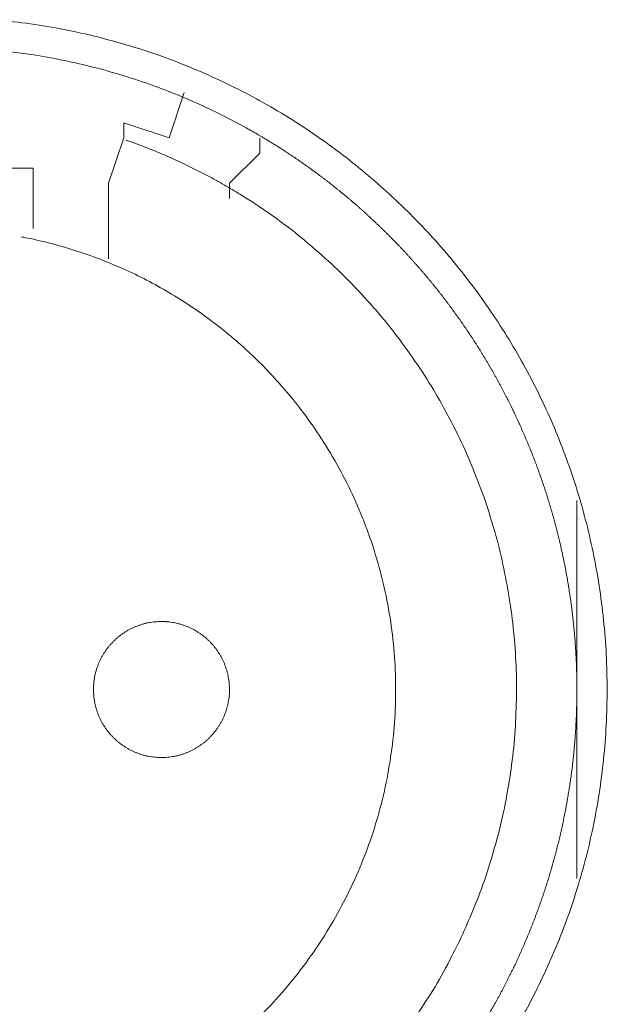
# Model space of a CAD drawing. Units: millimetres. Extents: x -560 to 1260, y -1157 to 1524.
# Drawn here: x -13 to -3, y -375 to -359 of the extents above; entities that cross this region are included whole.
import ezdxf

# ---------------------------------------------------------------- set-up
doc = ezdxf.new("R2010")
doc.units = ezdxf.units.MM
doc.header["$LTSCALE"] = 50.8
doc.layers.get('0').update_dxf_attribs({"lineweight": 0})
doc.layers.add('_U+30EC_U+30A4_U+30E4_U+30FC 1', color=7, linetype='Continuous', lineweight=0)

# ---------------------------------------------------------------- blocks, each defined once
blk = doc.blocks.new('グループ-5')
at = {"layer": '_U+30EC_U+30A4_U+30E4_U+30FC 1', "color": 0, "lineweight": 0}
for p, q in [((-326.393, -583.432), (-326.393, -583.686)), ((-326.393, -583.686), (-326.647, -584.448)), ((-324.107, -583.686), (-324.107, -583.94)), ((-324.107, -583.94), (-324.615, -584.448)), ((-326.647, -584.448), (-326.647, -585.718)), ((-324.615, -584.448), (-324.615, -584.702))]:
    blk.add_line(p, q, dxfattribs=at)
at = {"layer": '_U+30EC_U+30A4_U+30E4_U+30FC 1', "color": 0, "lineweight": 0, "flags": 128}
for points in [[(-319.74, -598.543, 0.01232), (-319.477, -598.055), (-319.477, -598.054, 0.012387), (-319.238, -597.551), (-319.237, -597.55, 0.01246), (-319.023, -597.035), (-318.997, -596.968, 0.018825), (-318.768, -596.304), (-318.748, -596.237, 0.012642), (-318.597, -595.688, 0.012708), (-318.474, -595.133), (-318.474, -595.131, 0.012768), (-318.379, -594.566), (-318.378, -594.563, 0.012815), (-318.311, -593.989), (-318.311, -593.987, 0.012854), (-318.274, -593.405), (-318.274, -593.402, 0.012836), (-318.266, -592.813), (-318.266, -592.81, 0.012857), (-318.288, -592.224), (-318.289, -592.221, 0.012836), (-318.341, -591.643), (-318.341, -591.64, 0.012793), (-318.422, -591.071), (-318.422, -591.068, 0.012739), (-318.531, -590.508), (-318.532, -590.506, 0.012675), (-318.668, -589.956), (-318.668, -589.954, 0.012605), (-318.831, -589.414), (-318.832, -589.413, 0.012532), (-319.021, -588.885), (-319.021, -588.884, 0.012459), (-319.235, -588.368), (-319.236, -588.367, 0.012387), (-319.475, -587.864), (-319.475, -587.864, 0.01232), (-319.737, -587.375), (-319.738, -587.374, 0.01226), (-320.023, -586.9), (-320.024, -586.9, 0.012208), (-320.331, -586.441), (-320.332, -586.441, 0.012167), (-320.661, -585.998, 0.01213), (-321.011, -585.572, 0.012115), (-321.381, -585.164, 0.012111), (-321.771, -584.774, 0.01212), (-322.179, -584.404, 0.012141), (-322.605, -584.053, 0.012167), (-323.047, -583.724), (-323.048, -583.723, 0.012208), (-323.506, -583.415), (-323.507, -583.415, 0.01226), (-323.981, -583.129), (-323.981, -583.129, 0.01232), (-324.47, -582.866), (-324.471, -582.866, 0.012387), (-324.973, -582.627), (-324.974, -582.627, 0.01246), (-325.49, -582.412), (-325.557, -582.386, 0.018824), (-326.221, -582.158), (-326.288, -582.138, 0.012642), (-326.836, -581.987, 0.012708), (-327.392, -581.864), (-327.394, -581.863, 0.012768), (-327.959, -581.768), (-327.961, -581.768, 0.012816), (-328.535, -581.701)], [(-324.003, -583.707, 0.001532), (-324.06, -583.673), (-324.132, -583.631, 0.009189), (-324.334, -583.516), (-324.435, -583.461, 0.012214), (-324.847, -583.249), (-324.876, -583.235, 0.012166), (-325.353, -583.019), (-325.354, -583.018, 0.012116), (-325.839, -582.827), (-325.84, -582.826, 0.012068), (-326.331, -582.659), (-326.332, -582.658, 0.012022), (-326.829, -582.515), (-326.83, -582.515, 0.01198), (-327.332, -582.396), (-327.333, -582.396, 0.011945), (-327.839, -582.301), (-327.839, -582.301, 0.011916), (-328.349, -582.231, 0.01189)], [(-324.527, -584.578), (-324.535, -584.573, 0.005436), (-324.713, -584.469), (-324.716, -584.467, 0.00511), (-324.89, -584.37, 0.005108), (-325.067, -584.276, 0.005108), (-325.245, -584.186, 0.005107), (-325.425, -584.099, 0.005108), (-325.607, -584.016, 0.005109), (-325.79, -583.937, 0.005111), (-325.975, -583.862), (-325.978, -583.861, 0.005112), (-326.159, -583.792), (-326.162, -583.791, 0.004795), (-326.338, -583.727), (-326.344, -583.725)], [(-321.55, -598.558, 0.009852), (-321.235, -598.077), (-321.234, -598.076, 0.019807), (-320.946, -597.575), (-320.879, -597.446, 0.014954), (-320.667, -597.008, 0.010026), (-320.476, -596.56), (-320.457, -596.512, 0.020118), (-320.259, -595.956), (-320.259, -595.954, 0.010078), (-320.094, -595.383), (-320.094, -595.381, 0.020151), (-319.964, -594.804), (-319.964, -594.8, 0.010039), (-319.87, -594.222), (-319.87, -594.221, 0.019955), (-319.812, -593.642), (-319.812, -593.639, 0.00993), (-319.788, -593.062), (-319.788, -593.061, 0.019727), (-319.799, -592.485), (-319.799, -592.484, 0.009818), (-319.844, -591.912), (-319.844, -591.912, 0.019522), (-319.922, -591.346), (-319.922, -591.345, 0.009725), (-320.032, -590.786, 0.019385), (-320.175, -590.234), (-320.23, -590.052, 0.019332), (-320.414, -589.515, 0.009668), (-320.63, -588.988, 0.019344), (-320.876, -588.476, 0.009694), (-321.151, -587.977), (-321.151, -587.977, 0.019443), (-321.456, -587.495), (-321.456, -587.494, 0.009767), (-321.789, -587.03), (-321.789, -587.029, 0.019621), (-322.15, -586.583), (-322.15, -586.583, 0.009872), (-322.538, -586.158), (-322.539, -586.156, 0.019841), (-322.954, -585.753), (-322.955, -585.752, 0.009988), (-323.395, -585.372), (-323.397, -585.37, 0.020062), (-323.863, -585.014), (-323.944, -584.957, 0.015118), (-324.441, -584.63, 0.002519), (-324.526, -584.578, 0.002519)], [(-324.07, -598.416, 0.018305), (-323.685, -597.998), (-323.685, -597.998, 0.018251), (-323.333, -597.555, 0.018233), (-323.013, -597.086, 0.018251), (-322.729, -596.596), (-322.729, -596.596, 0.018306), (-322.48, -596.086), (-322.48, -596.085, 0.018392), (-322.27, -595.557), (-322.269, -595.556, 0.018505), (-322.098, -595.012), (-322.097, -595.01, 0.018635), (-321.966, -594.452), (-321.966, -594.45, 0.018772), (-321.876, -593.88), (-321.875, -593.878, 0.01891), (-321.828, -593.298), (-321.828, -593.295, 0.019005), (-321.825, -592.707), (-321.825, -592.704, 0.019053), (-321.867, -592.113), (-321.867, -592.11, 0.018993), (-321.953, -591.53), (-321.954, -591.527, 0.018874), (-322.082, -590.961), (-322.083, -590.959, 0.018738), (-322.252, -590.408), (-322.252, -590.406, 0.018601), (-322.461, -589.873), (-322.461, -589.872, 0.018475), (-322.707, -589.358), (-322.708, -589.357, 0.018367), (-322.99, -588.864), (-322.991, -588.863, 0.01829), (-323.308, -588.393), (-323.35, -588.336, 0.01824), (-323.613, -588.002, 0.009119), (-323.894, -587.683, 0.018243), (-324.191, -587.379, 0.009139), (-324.505, -587.093), (-324.506, -587.092, 0.018322), (-324.836, -586.823), (-324.836, -586.823, 0.009198), (-325.18, -586.571), (-325.181, -586.571, 0.018471), (-325.54, -586.338), (-325.541, -586.338, 0.009287), (-325.913, -586.125), (-325.914, -586.125, 0.018663), (-326.3, -585.932), (-326.301, -585.932, 0.009392), (-326.698, -585.76), (-326.7, -585.76, 0.018865), (-327.11, -585.61), (-327.111, -585.609, 0.009492), (-327.531, -585.482), (-327.533, -585.482, 0.019031), (-327.964, -585.378), (-328.037, -585.363, 0.002376), (-328.111, -585.349, 0.002376)], [(-326.901, -592.957), (-326.901, -592.974, 0.020788), (-326.897, -593.049), (-326.896, -593.06, 0.0118), (-326.89, -593.113), (-326.89, -593.113, 0.011749), (-326.882, -593.166), (-326.882, -593.166, 0.0117), (-326.871, -593.218), (-326.871, -593.218, 0.011645), (-326.858, -593.269), (-326.858, -593.269, 0.011585), (-326.842, -593.32), (-326.842, -593.32, 0.011523), (-326.825, -593.369), (-326.825, -593.369, 0.011461), (-326.805, -593.417), (-326.805, -593.417, 0.011401), (-326.783, -593.464), (-326.783, -593.464, 0.011343), (-326.759, -593.51), (-326.759, -593.51, 0.011291), (-326.733, -593.554), (-326.733, -593.554, 0.011245), (-326.705, -593.597), (-326.705, -593.598, 0.011206), (-326.675, -593.639), (-326.675, -593.639, 0.011175), (-326.644, -593.68, 0.01115), (-326.61, -593.719, 0.01114), (-326.575, -593.756, 0.011139), (-326.539, -593.792, 0.011149), (-326.5, -593.826, 0.011168), (-326.461, -593.859, 0.011189), (-326.42, -593.889), (-326.42, -593.889, 0.011224), (-326.377, -593.918), (-326.377, -593.918, 0.011267), (-326.333, -593.945), (-326.333, -593.945, 0.011316), (-326.288, -593.97), (-326.288, -593.97, 0.011371), (-326.242, -593.993), (-326.242, -593.993, 0.011431), (-326.194, -594.014), (-326.194, -594.014, 0.011492), (-326.145, -594.033), (-326.145, -594.033, 0.011555), (-326.096, -594.049), (-326.092, -594.051, 0.014528), (-326.035, -594.066), (-326.032, -594.067, 0.011687), (-325.98, -594.079, 0.011738), (-325.928, -594.088), (-325.928, -594.088, 0.011779), (-325.874, -594.094), (-325.874, -594.094, 0.011817), (-325.82, -594.099), (-325.82, -594.099, 0.011814), (-325.765, -594.1), (-325.765, -594.1, 0.011825), (-325.71, -594.099), (-325.71, -594.099, 0.011818), (-325.656, -594.096), (-325.656, -594.096, 0.011789), (-325.602, -594.09), (-325.602, -594.09, 0.011749), (-325.549, -594.081), (-325.549, -594.081, 0.0117), (-325.497, -594.07), (-325.497, -594.07, 0.011645), (-325.446, -594.057), (-325.446, -594.057, 0.011585), (-325.396, -594.042), (-325.396, -594.042, 0.011523), (-325.346, -594.024), (-325.346, -594.024, 0.011461), (-325.298, -594.004), (-325.298, -594.004, 0.0114), (-325.251, -593.982), (-325.251, -593.982, 0.011343), (-325.206, -593.958), (-325.206, -593.958, 0.011291), (-325.161, -593.932), (-325.161, -593.932, 0.011244), (-325.118, -593.904), (-325.118, -593.904, 0.011206), (-325.076, -593.874), (-325.076, -593.874, 0.011175), (-325.035, -593.843, 0.01115), (-324.996, -593.81, 0.011139), (-324.959, -593.775, 0.011139), (-324.923, -593.738, 0.011149), (-324.889, -593.7, 0.011168), (-324.857, -593.66, 0.011189), (-324.826, -593.619), (-324.826, -593.619, 0.011224), (-324.797, -593.576), (-324.797, -593.576, 0.011267), (-324.77, -593.532), (-324.77, -593.532, 0.011316), (-324.745, -593.487), (-324.745, -593.487, 0.011372), (-324.722, -593.441), (-324.722, -593.441, 0.011431), (-324.701, -593.393), (-324.701, -593.393, 0.011492), (-324.682, -593.345), (-324.682, -593.345, 0.011555), (-324.666, -593.295), (-324.666, -593.295, 0.011616), (-324.651, -593.244), (-324.651, -593.244, 0.011674), (-324.639, -593.193), (-324.639, -593.193, 0.011726), (-324.63, -593.14), (-324.63, -593.14, 0.011771), (-324.622, -593.087), (-324.622, -593.087, 0.011813), (-324.617, -593.033), (-324.617, -593.029, 0.014765), (-324.615, -592.968), (-324.615, -592.964, 0.011817), (-324.616, -592.909), (-324.616, -592.909, 0.011819), (-324.619, -592.855), (-324.62, -592.855, 0.011789), (-324.626, -592.801), (-324.626, -592.801, 0.011749), (-324.634, -592.748), (-324.634, -592.748, 0.011701), (-324.645, -592.696), (-324.645, -592.696, 0.011645), (-324.658, -592.645), (-324.658, -592.645, 0.011585), (-324.674, -592.595), (-324.674, -592.595, 0.011523), (-324.691, -592.546), (-324.691, -592.546, 0.011461), (-324.711, -592.498), (-324.711, -592.498, 0.0114), (-324.733, -592.451), (-324.733, -592.451, 0.011343), (-324.757, -592.405), (-324.757, -592.405, 0.011291), (-324.783, -592.36), (-324.783, -592.36, 0.011244), (-324.811, -592.317), (-324.811, -592.317, 0.011206), (-324.841, -592.275), (-324.841, -592.275, 0.011175), (-324.872, -592.235, 0.01115), (-324.906, -592.196, 0.011139), (-324.941, -592.158, 0.011139), (-324.977, -592.122, 0.011149), (-325.015, -592.088, 0.011168), (-325.055, -592.056, 0.011189), (-325.096, -592.025), (-325.096, -592.025, 0.011224), (-325.139, -591.996), (-325.139, -591.996, 0.011267), (-325.183, -591.969), (-325.183, -591.969, 0.011317), (-325.228, -591.944), (-325.228, -591.944, 0.011372), (-325.274, -591.921), (-325.274, -591.921, 0.011431), (-325.322, -591.9), (-325.322, -591.9, 0.011493), (-325.37, -591.882), (-325.371, -591.882, 0.011555), (-325.42, -591.865), (-325.42, -591.865, 0.011616), (-325.471, -591.851), (-325.471, -591.851, 0.011674), (-325.522, -591.839), (-325.523, -591.838, 0.011727), (-325.575, -591.829), (-325.575, -591.829, 0.011771), (-325.628, -591.822), (-325.628, -591.821, 0.011814), (-325.682, -591.817), (-325.686, -591.816, 0.014762), (-325.747, -591.814), (-325.751, -591.814, 0.011811), (-325.806, -591.815), (-325.806, -591.815, 0.01182), (-325.86, -591.819), (-325.86, -591.819, 0.01179), (-325.914, -591.825), (-325.914, -591.825, 0.01175), (-325.967, -591.833), (-325.967, -591.833, 0.011701), (-326.019, -591.844), (-326.019, -591.844, 0.011646), (-326.07, -591.857), (-326.07, -591.857, 0.011586), (-326.12, -591.873), (-326.12, -591.873, 0.011524), (-326.169, -591.89), (-326.169, -591.891, 0.011462), (-326.217, -591.91), (-326.218, -591.91, 0.011401), (-326.264, -591.932), (-326.265, -591.932, 0.011344), (-326.31, -591.956), (-326.31, -591.956, 0.011291), (-326.355, -591.982), (-326.355, -591.982, 0.011245), (-326.398, -592.01), (-326.398, -592.01, 0.011206), (-326.44, -592.04), (-326.44, -592.04, 0.011175), (-326.48, -592.071, 0.01115), (-326.519, -592.105, 0.01114), (-326.557, -592.14, 0.011139), (-326.593, -592.176, 0.011149), (-326.627, -592.215, 0.011168), (-326.659, -592.254, 0.011189), (-326.69, -592.295), (-326.69, -592.295, 0.011224), (-326.719, -592.338), (-326.719, -592.338, 0.011267), (-326.746, -592.382), (-326.746, -592.382, 0.011316), (-326.771, -592.427), (-326.771, -592.427, 0.011371), (-326.794, -592.473), (-326.794, -592.474, 0.01143), (-326.815, -592.521), (-326.815, -592.521, 0.011492), (-326.834, -592.57), (-326.834, -592.57, 0.011554), (-326.85, -592.619), (-326.85, -592.619, 0.011615), (-326.865, -592.67), (-326.865, -592.67, 0.011673), (-326.877, -592.722), (-326.877, -592.722, 0.011725), (-326.886, -592.774), (-326.886, -592.774, 0.01177), (-326.894, -592.827), (-326.894, -592.828, 0.011809), (-326.898, -592.881), (-326.899, -592.885, 0.01478), (-326.901, -592.946), (-326.901, -592.95), (-326.901, -592.957)]]:
    blk.add_lwpolyline(points, format="xyb", dxfattribs=at)
for points in [[(-325.377, -582.924), (-325.631, -583.686), (-326.393, -583.432)], [(-327.917, -585.21), (-327.917, -584.956), (-327.917, -584.194), (-331.219, -584.194)], [(-318.773, -589.782), (-318.773, -593.084), (-318.773, -596.132)]]:
    blk.add_lwpolyline(points, dxfattribs=at)
at = {"layer": '_U+30EC_U+30A4_U+30E4_U+30FC 1', "color": 0, "lineweight": 0}
blk.add_rational_spline([(-321.109, -599.664), (-321.091, -599.64), (-321.008, -599.535), (-320.925, -599.429), (-320.847, -599.321), (-320.817, -599.278), (-320.786, -599.235), (-320.649, -599.043), (-320.52, -598.845), (-320.519, -598.844), (-320.519, -598.844), (-320.391, -598.646), (-320.271, -598.443), (-320.271, -598.443), (-320.27, -598.442), (-320.151, -598.24), (-320.04, -598.032), (-320.04, -598.032), (-320.04, -598.032), (-319.93, -597.825), (-319.829, -597.613), (-319.828, -597.613), (-319.828, -597.613), (-319.727, -597.401), (-319.636, -597.186), (-319.636, -597.186), (-319.635, -597.185), (-319.544, -596.97), (-319.462, -596.751), (-319.38, -596.532), (-319.307, -596.31), (-319.234, -596.088), (-319.172, -595.863), (-319.109, -595.638), (-319.056, -595.411), (-319.002, -595.183), (-318.959, -594.954), (-318.916, -594.724), (-318.883, -594.493), (-318.849, -594.261), (-318.826, -594.029), (-318.826, -594.028), (-318.826, -594.028), (-318.803, -593.795), (-318.79, -593.562), (-318.79, -593.561), (-318.79, -593.561), (-318.777, -593.327), (-318.774, -593.092), (-318.774, -593.092), (-318.774, -593.092), (-318.771, -592.857), (-318.778, -592.622), (-318.778, -592.622), (-318.778, -592.621), (-318.786, -592.386), (-318.803, -592.151), (-318.803, -592.15), (-318.803, -592.15), (-318.821, -591.914), (-318.849, -591.679), (-318.849, -591.679), (-318.849, -591.678), (-318.877, -591.443), (-318.916, -591.209), (-318.916, -591.208), (-318.916, -591.208), (-318.954, -590.973), (-319.003, -590.74), (-319.003, -590.739), (-319.003, -590.739), (-319.052, -590.507), (-319.111, -590.277), (-319.111, -590.277), (-319.111, -590.276), (-319.17, -590.047), (-319.239, -589.821), (-319.239, -589.821), (-319.239, -589.821), (-319.307, -589.595), (-319.385, -589.373), (-319.385, -589.373), (-319.386, -589.372), (-319.464, -589.151), (-319.551, -588.933), (-319.551, -588.933), (-319.551, -588.932), (-319.639, -588.715), (-319.735, -588.501), (-319.736, -588.501), (-319.736, -588.501), (-319.832, -588.288), (-319.938, -588.079), (-319.938, -588.079), (-319.938, -588.079), (-320.044, -587.87), (-320.158, -587.667), (-320.273, -587.463), (-320.396, -587.264), (-320.519, -587.066), (-320.651, -586.873), (-320.783, -586.68), (-320.922, -586.493), (-321.062, -586.306), (-321.21, -586.125), (-321.358, -585.944), (-321.514, -585.77), (-321.514, -585.77), (-321.514, -585.769), (-321.67, -585.595), (-321.833, -585.427), (-321.833, -585.427), (-321.833, -585.427), (-321.997, -585.259), (-322.167, -585.098), (-322.167, -585.098), (-322.168, -585.098), (-322.338, -584.937), (-322.516, -584.784), (-322.516, -584.784), (-322.517, -584.783), (-322.695, -584.63), (-322.88, -584.484), (-322.88, -584.484), (-322.88, -584.483), (-323.065, -584.337), (-323.257, -584.199), (-323.269, -584.191), (-323.281, -584.182), (-323.45, -584.06), (-323.624, -583.946), (-323.636, -583.938), (-323.648, -583.93), (-323.798, -583.832), (-323.95, -583.739), (-323.976, -583.724), (-324.001, -583.708)], [1, 1, 1, 0.99975728483, 1, 1, 1, 0.999758818879, 1, 1, 1, 0.999760341154, 1, 1, 1, 0.999761766421, 1, 1, 1, 0.999763053865, 1, 1, 1, 0.999764165741, 1, 1, 1, 0.999765070943, 1, 0.999765963915, 1, 0.999766285388, 1, 0.99976634893, 1, 0.999766148829, 1, 0.999765686072, 1, 0.999765267695, 1, 1, 1, 0.99976442009, 1, 1, 1, 0.999763359421, 1, 1, 1, 0.999762113048, 1, 1, 1, 0.999760725578, 1, 1, 1, 0.999759203701, 1, 1, 1, 0.999757737483, 1, 1, 1, 0.999756849846, 1, 1, 1, 0.999758059462, 1, 1, 1, 0.999759593777, 1, 1, 1, 0.999761072967, 1, 1, 1, 0.999762435495, 1, 1, 1, 0.999763640175, 1, 1, 1, 0.999764652824, 1, 1, 1, 0.999765444851, 1, 0.99976616463, 1, 0.999766354014, 1, 0.999766288943, 1, 0.999765955289, 1, 0.999765607999, 1, 1, 1, 0.999764874578, 1, 1, 1, 0.999763915816, 1, 1, 1, 0.999762755236, 1, 1, 1, 0.999761434136, 1, 1, 1, 0.999759965062, 1, 1, 1, 0.999758468959, 1, 1, 1, 0.999863384023, 1, 1, 1], degree=2, knots=[0, 0, 0, 1, 1, 2, 2, 3, 3, 4, 4, 5, 5, 6, 6, 7, 7, 8, 8, 9, 9, 10, 10, 11, 11, 12, 12, 13, 13, 14, 14, 15, 15, 16, 16, 17, 17, 18, 18, 19, 19, 20, 20, 21, 21, 22, 22, 23, 23, 24, 24, 25, 25, 26, 26, 27, 27, 28, 28, 29, 29, 30, 30, 31, 31, 32, 32, 33, 33, 34, 34, 35, 35, 36, 36, 37, 37, 38, 38, 39, 39, 40, 40, 41, 41, 42, 42, 43, 43, 44, 44, 45, 45, 46, 46, 47, 47, 48, 48, 49, 49, 50, 50, 51, 51, 52, 52, 53, 53, 54, 54, 55, 55, 56, 56, 57, 57, 58, 58, 59, 59, 60, 60, 61, 61, 62, 62, 63, 63, 64, 64, 65, 65, 66, 66, 67, 67, 68, 68, 68], dxfattribs=at)

msp = doc.modelspace()

# ---------------------------------------------------------------- block references
at = {"color": 0}
msp.add_blockref('グループ-5', (314.992, 222.758), dxfattribs=at)

doc.saveas('drawing.dxf')
